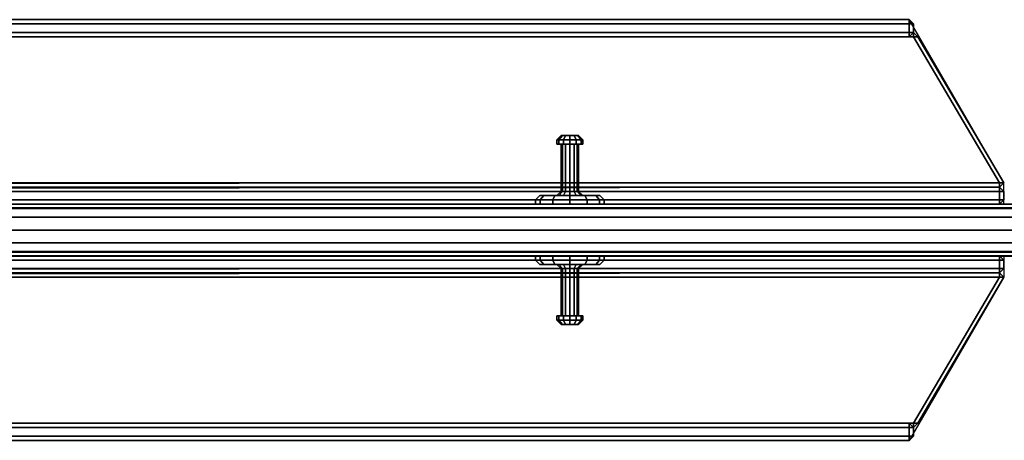
# Model space of a CAD drawing. Units: millimetres. Extents: x -580 to 53433, y -307 to 81661.
# Drawn here: x 1073 to 1437, y 771 to 926 of the extents above; entities that cross this region are included whole.
import ezdxf

# ---------------------------------------------------------------- set-up
doc = ezdxf.new("R2010")
doc.units = ezdxf.units.MM
doc.header["$LTSCALE"] = 200
for name, color, linetype in [('72_HOEM_INSERT', 7, 'Continuous'), ('72_HOEM_PL_D2_ANY', 7, 'Continuous'), ('72_HOEM_PL_D2_LEGS', 252, 'Continuous'), ('72_HOEM_PL_D3_EASELNTER_OARD', 7, 'Continuous'), ('72_HOEM_PL_D3_EASELRAME', 7, 'Continuous')]:
    doc.layers.add(name, color=color, linetype=linetype)

# ---------------------------------------------------------------- blocks, each defined once
blk = doc.blocks.new('72HOEM_PL_D3_PAIE0072_BOARD')
for points in [[(-0.92551, 0.00794, 0.39053), (-0.92551, 0.00952, 0.39211), (0.92551, 0.00952, 0.39211), (0.92551, 0.00794, 0.39053)], [(0.92551, 0.00794, 1.8796), (0.92551, 0.00952, 1.87801), (-0.92551, 0.00952, 1.87801), (-0.92551, 0.00794, 1.8796)], [(0.92551, 0.00952, 1.87801), (0.92551, 0.00952, 0.39211), (-0.92551, 0.00952, 0.39211), (-0.92551, 0.00952, 1.87801)], [(0.92551, 0.00794, 0.39053), (0.92551, -0.00794, 0.39053), (-0.92551, -0.00794, 0.39053), (-0.92551, 0.00794, 0.39053)], [(-0.92551, 0.00794, 1.8796), (-0.92551, -0.00794, 1.8796), (0.92551, -0.00794, 1.8796), (0.92551, 0.00794, 1.8796)], [(0.92551, -0.00794, 0.39053), (0.92551, -0.00952, 0.39211), (-0.92551, -0.00952, 0.39211), (-0.92551, -0.00794, 0.39053)], [(-0.92551, -0.00794, 1.8796), (-0.92551, -0.00952, 1.87801), (0.92551, -0.00952, 1.87801), (0.92551, -0.00794, 1.8796)], [(-0.92551, -0.00952, 1.87801), (-0.92551, -0.00952, 0.39211), (0.92551, -0.00952, 0.39211), (0.92551, -0.00952, 1.87801)]]:
    blk.add_3dface(points)
blk = doc.blocks.new('72HOEM_PL_D3_PAIE0072_FRAME')
for points in [[(-0.87948, 0.0762, 0.73819), (-0.87948, 0.07779, 0.73978), (0.87948, 0.07779, 0.73978), (0.87948, 0.0762, 0.73819)], [(0.87948, 0.0762, 0.75089), (0.87948, 0.07779, 0.7493), (-0.87948, 0.07779, 0.7493), (-0.87948, 0.0762, 0.75089)], [(0.87948, 0.07779, 0.7493), (0.87948, 0.07779, 0.73978), (-0.87948, 0.07779, 0.73978), (-0.87948, 0.07779, 0.7493)], [(0.88106, 0.0762, 0.73978), (0.87948, 0.0762, 0.73819), (0.87948, 0.07779, 0.73978), (0.88106, 0.0762, 0.73978)], [(0.87948, 0.0762, 0.75089), (0.88106, 0.0762, 0.7493), (0.87948, 0.07779, 0.7493), (0.87948, 0.0762, 0.75089)], [(0.88106, 0.0762, 0.73978), (0.87948, 0.07779, 0.73978), (0.87948, 0.07779, 0.7493), (0.88106, 0.0762, 0.7493)], [(-0.88106, 0.07303, 0.74295), (-0.88106, 0.07144, 0.74454), (0.88106, 0.07144, 0.74454), (0.88106, 0.07303, 0.74295)], [(0.88106, 0.07303, 0.73978), (0.88106, 0.07144, 0.73819), (-0.88106, 0.07144, 0.73819), (-0.88106, 0.07303, 0.73978)], [(0.88106, 0.07303, 0.74295), (0.88106, 0.07303, 0.73978), (-0.88106, 0.07303, 0.73978), (-0.88106, 0.07303, 0.74295)], [(-0.87948, 0.07303, 0.73819), (-0.87948, 0.0762, 0.73819), (0.87948, 0.0762, 0.73819), (0.87948, 0.07303, 0.73819)], [(0.87948, 0.07303, 0.75089), (0.87948, 0.0762, 0.75089), (-0.87948, 0.0762, 0.75089), (-0.87948, 0.07303, 0.75089)], [(0.87948, 0.07303, 0.73819), (0.87948, 0.07144, 0.73978), (-0.87948, 0.07144, 0.73978), (-0.87948, 0.07303, 0.73819)], [(-0.87948, 0.07303, 0.75089), (-0.87948, 0.07144, 0.7493), (0.87948, 0.07144, 0.7493), (0.87948, 0.07303, 0.75089)], [(0.87948, 0.0762, 0.73819), (0.88106, 0.0762, 0.73978), (0.88106, 0.07303, 0.73978), (0.87948, 0.07303, 0.73819)], [(0.87948, 0.07303, 0.75089), (0.88106, 0.07303, 0.7493), (0.88106, 0.0762, 0.7493), (0.87948, 0.0762, 0.75089)], [(0.87948, 0.07144, 0.73978), (0.87948, 0.07303, 0.73819), (0.88106, 0.07303, 0.73978), (0.87948, 0.07144, 0.73978)], [(0.87948, 0.07144, 0.7493), (0.88106, 0.07303, 0.7493), (0.87948, 0.07303, 0.75089), (0.87948, 0.07144, 0.7493)], [(0.87948, 0.07144, 0.7493), (0.87948, 0.07144, 0.73978), (0.88106, 0.07303, 0.73978), (0.88106, 0.07303, 0.7493)], [(0.88106, 0.0762, 0.73978), (0.88106, 0.0762, 0.7493), (0.88106, 0.07303, 0.7493), (0.88106, 0.07303, 0.73978)], [(0.88106, 0.07144, 0.74454), (0.88265, 0.07144, 0.74295), (0.88106, 0.07303, 0.74295), (0.88106, 0.07144, 0.74454)], [(0.88106, 0.07303, 0.74295), (0.88265, 0.07144, 0.74295), (0.88265, 0.07144, 0.73978), (0.88106, 0.07303, 0.73978)], [(0.88106, 0.07303, 0.73978), (0.88265, 0.07144, 0.73978), (0.88106, 0.07144, 0.73819), (0.88106, 0.07303, 0.73978)], [(0.88106, 0.07144, 0.73819), (0.91281, 0.01746, 0.73819), (-0.91281, 0.01746, 0.73819), (-0.88106, 0.07144, 0.73819)], [(-0.88106, 0.07144, 0.74454), (-0.91281, 0.01746, 0.74454), (0.91281, 0.01746, 0.74454), (0.88106, 0.07144, 0.74454)], [(-0.87948, 0.07144, 0.7493), (-0.87948, 0.07144, 0.73978), (0.87948, 0.07144, 0.73978), (0.87948, 0.07144, 0.7493)], [(0.9144, 0.01746, 0.73978), (0.91281, 0.01746, 0.73819), (0.88106, 0.07144, 0.73819), (0.88265, 0.07144, 0.73978)], [(0.88106, 0.07144, 0.74454), (0.91281, 0.01746, 0.74454), (0.9144, 0.01746, 0.74295), (0.88265, 0.07144, 0.74295)], [(0.9144, 0.01746, 0.73978), (0.88265, 0.07144, 0.73978), (0.88265, 0.07144, 0.74295), (0.9144, 0.01746, 0.74295)], [(0.91281, 0.01587, 0.74295), (0.91281, 0.01746, 0.74454), (-0.91281, 0.01746, 0.74454), (-0.91281, 0.01587, 0.74295)], [(-0.91281, 0.01587, 0.73978), (-0.91281, 0.01746, 0.73819), (0.91281, 0.01746, 0.73819), (0.91281, 0.01587, 0.73978)], [(0.91281, 0.01587, 0.74613), (0.91281, 0.01746, 0.74454), (-0.91281, 0.01587, 0.74295), (-0.91281, 0.01429, 0.74454)], [(-0.91281, 0.01429, 0.74454), (-0.91281, 0.01587, 0.74613), (0.91281, 0.01587, 0.74613), (0.91281, 0.01429, 0.74454)], [(0.91281, 0.01429, 0.77946), (0.91281, 0.01587, 0.77788), (-0.91281, 0.01587, 0.77788), (-0.91281, 0.01429, 0.77946)], [(0.91281, 0.01587, 0.77788), (0.91281, 0.01587, 0.74613), (-0.91281, 0.01587, 0.74613), (-0.91281, 0.01587, 0.77788)], [(-0.91281, 0.01587, 0.74295), (-0.91281, 0.01587, 0.73978), (0.91281, 0.01587, 0.73978), (0.91281, 0.01587, 0.74295)], [(0.9144, 0.01746, 0.73978), (0.91281, 0.01587, 0.73978), (0.91281, 0.01746, 0.73819), (0.9144, 0.01746, 0.73978)], [(0.91281, 0.01587, 0.73978), (0.9144, 0.01746, 0.73978), (0.9144, 0.01746, 0.74295), (0.91281, 0.01587, 0.74295)], [(0.91281, 0.01746, 0.74454), (0.91281, 0.01587, 0.74295), (0.9144, 0.01746, 0.74295), (0.91281, 0.01746, 0.74454)], [(0.9144, 0.01429, 0.74613), (0.91281, 0.01429, 0.74454), (0.91281, 0.01587, 0.74613), (0.9144, 0.01429, 0.74613)], [(0.91281, 0.01429, 0.77946), (0.9144, 0.01429, 0.77788), (0.91281, 0.01587, 0.77788), (0.91281, 0.01429, 0.77946)], [(0.9144, 0.01429, 0.74613), (0.91281, 0.01587, 0.74613), (0.91281, 0.01587, 0.77788), (0.9144, 0.01429, 0.77788)], [(-0.91281, 0.01111, 0.74454), (-0.91281, 0.01429, 0.74454), (0.91281, 0.01429, 0.74454), (0.91281, 0.01111, 0.74454)], [(0.91281, 0.01111, 0.77946), (0.91281, 0.01429, 0.77946), (-0.91281, 0.01429, 0.77946), (-0.91281, 0.01111, 0.77946)], [(0.91281, 0.01111, 0.74454), (0.91281, 0.00952, 0.74613), (-0.91281, 0.00952, 0.74613), (-0.91281, 0.01111, 0.74454)], [(-0.91281, 0.01111, 0.77946), (-0.91281, 0.00952, 0.77788), (0.91281, 0.00952, 0.77788), (0.91281, 0.01111, 0.77946)], [(0.91281, 0.01429, 0.74454), (0.9144, 0.01429, 0.74613), (0.9144, 0.01111, 0.74613), (0.91281, 0.01111, 0.74454)], [(0.91281, 0.01111, 0.77946), (0.9144, 0.01111, 0.77788), (0.9144, 0.01429, 0.77788), (0.91281, 0.01429, 0.77946)], [(0.91281, 0.00952, 0.74613), (0.91281, 0.01111, 0.74454), (0.9144, 0.01111, 0.74613), (0.91281, 0.00952, 0.74613)], [(0.91281, 0.00952, 0.77788), (0.9144, 0.01111, 0.77788), (0.91281, 0.01111, 0.77946), (0.91281, 0.00952, 0.77788)], [(0.91281, 0.00952, 0.77788), (0.91281, 0.00952, 0.74613), (0.9144, 0.01111, 0.74613), (0.9144, 0.01111, 0.77788)], [(0.9144, 0.01429, 0.74613), (0.9144, 0.01429, 0.77788), (0.9144, 0.01111, 0.77788), (0.9144, 0.01111, 0.74613)], [(-0.92551, 0.00794, 1.8796), (-0.92551, 0.00952, 1.88119), (0.92551, 0.00952, 1.88119), (0.92551, 0.00794, 1.8796)], [(0.92551, 0.00952, 1.905), (0.92551, 0.00952, 1.88119), (-0.92551, 0.00952, 1.88119), (-0.92551, 0.00952, 1.905)], [(0.92551, 0.00794, 0.39053), (0.92551, 0.00952, 0.38894), (-0.92551, 0.00952, 0.38894), (-0.92551, 0.00794, 0.39053)], [(-0.92551, 0.00952, 0.36513), (-0.92551, 0.00952, 0.38894), (0.92551, 0.00952, 0.38894), (0.92551, 0.00952, 0.36513)], [(0.92551, 0.00794, 1.8796), (0.92551, -0.00794, 1.8796), (-0.92551, -0.00794, 1.8796), (-0.92551, 0.00794, 1.8796)], [(-0.92551, 0.00794, 0.39053), (-0.92551, -0.00794, 0.39053), (0.92551, -0.00794, 0.39053), (0.92551, 0.00794, 0.39053)], [(-0.91281, 0.00952, 0.77788), (-0.91281, 0.00952, 0.74613), (0.91281, 0.00952, 0.74613), (0.91281, 0.00952, 0.77788)], [(0.92551, -0.00794, 1.8796), (0.92551, -0.00952, 1.88119), (-0.92551, -0.00952, 1.88119), (-0.92551, -0.00794, 1.8796)], [(-0.92551, -0.00794, 0.39053), (-0.92551, -0.00952, 0.38894), (0.92551, -0.00952, 0.38894), (0.92551, -0.00794, 0.39053)], [(-0.92551, -0.00952, 1.905), (-0.92551, -0.00952, 1.88119), (0.92551, -0.00952, 1.88119), (0.92551, -0.00952, 1.905)], [(0.92551, -0.00952, 0.36513), (0.92551, -0.00952, 0.38894), (-0.92551, -0.00952, 0.38894), (-0.92551, -0.00952, 0.36513)], [(-0.91281, -0.01111, 0.74454), (-0.91281, -0.00952, 0.74613), (0.91281, -0.00952, 0.74613), (0.91281, -0.01111, 0.74454)], [(0.91281, -0.01111, 0.77946), (0.91281, -0.00952, 0.77788), (-0.91281, -0.00952, 0.77788), (-0.91281, -0.01111, 0.77946)], [(0.91281, -0.00952, 0.77788), (0.91281, -0.00952, 0.74613), (-0.91281, -0.00952, 0.74613), (-0.91281, -0.00952, 0.77788)], [(0.91281, -0.00952, 0.74613), (0.9144, -0.01111, 0.74613), (0.91281, -0.01111, 0.74454), (0.91281, -0.00952, 0.74613)], [(0.91281, -0.01111, 0.77946), (0.9144, -0.01111, 0.77788), (0.91281, -0.00952, 0.77788), (0.91281, -0.01111, 0.77946)], [(0.9144, -0.01111, 0.74613), (0.91281, -0.00952, 0.74613), (0.91281, -0.00952, 0.77788), (0.9144, -0.01111, 0.77788)], [(0.91281, -0.01111, 0.74454), (0.91281, -0.01429, 0.74454), (-0.91281, -0.01429, 0.74454), (-0.91281, -0.01111, 0.74454)], [(-0.91281, -0.01111, 0.77946), (-0.91281, -0.01429, 0.77946), (0.91281, -0.01429, 0.77946), (0.91281, -0.01111, 0.77946)], [(0.91281, -0.01429, 0.74454), (0.91281, -0.01587, 0.74613), (-0.91281, -0.01587, 0.74613), (-0.91281, -0.01429, 0.74454)], [(-0.91281, -0.01429, 0.77946), (-0.91281, -0.01587, 0.77788), (0.91281, -0.01587, 0.77788), (0.91281, -0.01429, 0.77946)], [(0.91281, -0.01587, 0.74295), (0.91281, -0.01429, 0.74454), (-0.91281, -0.01587, 0.74613), (-0.91281, -0.01746, 0.74454)], [(0.91281, -0.01111, 0.74454), (0.9144, -0.01111, 0.74613), (0.9144, -0.01429, 0.74613), (0.91281, -0.01429, 0.74454)], [(0.91281, -0.01429, 0.77946), (0.9144, -0.01429, 0.77788), (0.9144, -0.01111, 0.77788), (0.91281, -0.01111, 0.77946)], [(0.91281, -0.01429, 0.74454), (0.9144, -0.01429, 0.74613), (0.91281, -0.01587, 0.74613), (0.91281, -0.01429, 0.74454)], [(0.91281, -0.01587, 0.77788), (0.9144, -0.01429, 0.77788), (0.91281, -0.01429, 0.77946), (0.91281, -0.01587, 0.77788)], [(0.91281, -0.01587, 0.74613), (0.9144, -0.01429, 0.74613), (0.9144, -0.01429, 0.77788), (0.91281, -0.01587, 0.77788)], [(0.9144, -0.01111, 0.77788), (0.9144, -0.01429, 0.77788), (0.9144, -0.01429, 0.74613), (0.9144, -0.01111, 0.74613)], [(-0.91281, -0.01587, 0.77788), (-0.91281, -0.01587, 0.74613), (0.91281, -0.01587, 0.74613), (0.91281, -0.01587, 0.77788)], [(-0.91281, -0.01587, 0.74295), (-0.91281, -0.01746, 0.74454), (0.91281, -0.01746, 0.74454), (0.91281, -0.01587, 0.74295)], [(0.91281, -0.01587, 0.73978), (0.91281, -0.01746, 0.73819), (-0.91281, -0.01746, 0.73819), (-0.91281, -0.01587, 0.73978)], [(0.91281, -0.01587, 0.74295), (0.91281, -0.01587, 0.73978), (-0.91281, -0.01587, 0.73978), (-0.91281, -0.01587, 0.74295)], [(-0.88106, -0.07144, 0.73819), (-0.91281, -0.01746, 0.73819), (0.91281, -0.01746, 0.73819), (0.88106, -0.07144, 0.73819)], [(0.88106, -0.07144, 0.74454), (0.91281, -0.01746, 0.74454), (-0.91281, -0.01746, 0.74454), (-0.88106, -0.07144, 0.74454)], [(0.91281, -0.01746, 0.73819), (0.9144, -0.01746, 0.73978), (0.88265, -0.07144, 0.73978), (0.88106, -0.07144, 0.73819)], [(0.9144, -0.01746, 0.74295), (0.91281, -0.01746, 0.74454), (0.88106, -0.07144, 0.74454), (0.88265, -0.07144, 0.74295)], [(0.88265, -0.07144, 0.74295), (0.88265, -0.07144, 0.73978), (0.9144, -0.01746, 0.73978), (0.9144, -0.01746, 0.74295)], [(0.91281, -0.01746, 0.74454), (0.9144, -0.01746, 0.74295), (0.91281, -0.01587, 0.74295), (0.91281, -0.01746, 0.74454)], [(0.91281, -0.01587, 0.74295), (0.9144, -0.01746, 0.74295), (0.9144, -0.01746, 0.73978), (0.91281, -0.01587, 0.73978)], [(0.91281, -0.01587, 0.73978), (0.9144, -0.01746, 0.73978), (0.91281, -0.01746, 0.73819), (0.91281, -0.01587, 0.73978)], [(0.88106, -0.07303, 0.74295), (0.88106, -0.07144, 0.74454), (-0.88106, -0.07144, 0.74454), (-0.88106, -0.07303, 0.74295)], [(-0.88106, -0.07303, 0.73978), (-0.88106, -0.07144, 0.73819), (0.88106, -0.07144, 0.73819), (0.88106, -0.07303, 0.73978)], [(-0.87948, -0.07303, 0.73819), (-0.87948, -0.07144, 0.73978), (0.87948, -0.07144, 0.73978), (0.87948, -0.07303, 0.73819)], [(0.87948, -0.07303, 0.75089), (0.87948, -0.07144, 0.7493), (-0.87948, -0.07144, 0.7493), (-0.87948, -0.07303, 0.75089)], [(0.87948, -0.07144, 0.7493), (0.87948, -0.07144, 0.73978), (-0.87948, -0.07144, 0.73978), (-0.87948, -0.07144, 0.7493)], [(0.87948, -0.07144, 0.73978), (0.88106, -0.07303, 0.73978), (0.87948, -0.07303, 0.73819), (0.87948, -0.07144, 0.73978)], [(0.87948, -0.07303, 0.75089), (0.88106, -0.07303, 0.7493), (0.87948, -0.07144, 0.7493), (0.87948, -0.07303, 0.75089)], [(0.88106, -0.07303, 0.73978), (0.87948, -0.07144, 0.73978), (0.87948, -0.07144, 0.7493), (0.88106, -0.07303, 0.7493)], [(0.88106, -0.07144, 0.73819), (0.88265, -0.07144, 0.73978), (0.88106, -0.07303, 0.73978), (0.88106, -0.07144, 0.73819)], [(0.88106, -0.07303, 0.73978), (0.88265, -0.07144, 0.73978), (0.88265, -0.07144, 0.74295), (0.88106, -0.07303, 0.74295)], [(0.88106, -0.07303, 0.74295), (0.88265, -0.07144, 0.74295), (0.88106, -0.07144, 0.74454), (0.88106, -0.07303, 0.74295)], [(-0.88106, -0.07303, 0.74295), (-0.88106, -0.07303, 0.73978), (0.88106, -0.07303, 0.73978), (0.88106, -0.07303, 0.74295)], [(0.87948, -0.07303, 0.73819), (0.87948, -0.0762, 0.73819), (-0.87948, -0.0762, 0.73819), (-0.87948, -0.07303, 0.73819)], [(-0.87948, -0.07303, 0.75089), (-0.87948, -0.0762, 0.75089), (0.87948, -0.0762, 0.75089), (0.87948, -0.07303, 0.75089)], [(0.87948, -0.0762, 0.73819), (0.87948, -0.07779, 0.73978), (-0.87948, -0.07779, 0.73978), (-0.87948, -0.0762, 0.73819)], [(-0.87948, -0.0762, 0.75089), (-0.87948, -0.07779, 0.7493), (0.87948, -0.07779, 0.7493), (0.87948, -0.0762, 0.75089)], [(0.87948, -0.07303, 0.73819), (0.88106, -0.07303, 0.73978), (0.88106, -0.0762, 0.73978), (0.87948, -0.0762, 0.73819)], [(0.87948, -0.0762, 0.75089), (0.88106, -0.0762, 0.7493), (0.88106, -0.07303, 0.7493), (0.87948, -0.07303, 0.75089)], [(0.87948, -0.0762, 0.73819), (0.88106, -0.0762, 0.73978), (0.87948, -0.07779, 0.73978), (0.87948, -0.0762, 0.73819)], [(0.87948, -0.07779, 0.7493), (0.88106, -0.0762, 0.7493), (0.87948, -0.0762, 0.75089), (0.87948, -0.07779, 0.7493)], [(0.87948, -0.07779, 0.73978), (0.88106, -0.0762, 0.73978), (0.88106, -0.0762, 0.7493), (0.87948, -0.07779, 0.7493)], [(0.88106, -0.07303, 0.7493), (0.88106, -0.0762, 0.7493), (0.88106, -0.0762, 0.73978), (0.88106, -0.07303, 0.73978)], [(-0.87948, -0.07779, 0.7493), (-0.87948, -0.07779, 0.73978), (0.87948, -0.07779, 0.73978), (0.87948, -0.07779, 0.7493)]]:
    blk.add_3dface(points)
mesh = blk.add_polymesh((13, 10))
for k, corner in enumerate([(0.75413, 0.03492, 1.83145), (0.75413, 0.03492, 1.82828), (0.75413, 0.03334, 1.82669), (0.75413, 0.03175, 1.82669), (0.75413, 0.03175, 1.82828), (0.75413, 0.01429, 1.82828), (0.75413, 0.0127, 1.82669), (0.75413, 0.0127, 1.82034), (0.75413, 0.01111, 1.81875), (0.75413, 0.00952, 1.81875), (0.75413, 0.03492, 1.83145), (0.75254, 0.03492, 1.8287), (0.75174, 0.03334, 1.82733), (0.75174, 0.03175, 1.82733), (0.75254, 0.03175, 1.8287), (0.75254, 0.01429, 1.8287), (0.75174, 0.0127, 1.82733), (0.74857, 0.0127, 1.82183), (0.74778, 0.01111, 1.82045), (0.74778, 0.00952, 1.82045), (0.75413, 0.03492, 1.83145), (0.75138, 0.03492, 1.82986), (0.75, 0.03334, 1.82907), (0.75, 0.03175, 1.82907), (0.75138, 0.03175, 1.82986), (0.75138, 0.01429, 1.82986), (0.75, 0.0127, 1.82907), (0.7445, 0.0127, 1.8259), (0.74313, 0.01111, 1.8251), (0.74313, 0.00952, 1.8251), (0.75413, 0.03492, 1.83145), (0.75095, 0.03492, 1.83145), (0.74936, 0.03334, 1.83145), (0.74936, 0.03175, 1.83145), (0.75095, 0.03175, 1.83145), (0.75095, 0.01429, 1.83145), (0.74936, 0.0127, 1.83145), (0.74301, 0.0127, 1.83145), (0.74143, 0.01111, 1.83145), (0.74143, 0.00952, 1.83145), (0.75413, 0.03492, 1.83145), (0.75138, 0.03492, 1.83304), (0.75, 0.03334, 1.83383), (0.75, 0.03175, 1.83383), (0.75138, 0.03175, 1.83304), (0.75138, 0.01429, 1.83304), (0.75, 0.0127, 1.83383), (0.7445, 0.0127, 1.83701), (0.74313, 0.01111, 1.8378), (0.74313, 0.00952, 1.8378), (0.75413, 0.03492, 1.83145), (0.75254, 0.03492, 1.8342), (0.75174, 0.03334, 1.83558), (0.75174, 0.03175, 1.83558), (0.75254, 0.03175, 1.8342), (0.75254, 0.01429, 1.8342), (0.75174, 0.0127, 1.83558), (0.74857, 0.0127, 1.84108), (0.74778, 0.01111, 1.84245), (0.74778, 0.00952, 1.84245), (0.75413, 0.03492, 1.83145), (0.75413, 0.03492, 1.83463), (0.75413, 0.03334, 1.83621), (0.75413, 0.03175, 1.83621), (0.75413, 0.03175, 1.83463), (0.75413, 0.01429, 1.83463), (0.75413, 0.0127, 1.83621), (0.75413, 0.0127, 1.84256), (0.75413, 0.01111, 1.84415), (0.75413, 0.00952, 1.84415), (0.75413, 0.03492, 1.83145), (0.75571, 0.03492, 1.8342), (0.75651, 0.03334, 1.83558), (0.75651, 0.03175, 1.83558), (0.75571, 0.03175, 1.8342), (0.75571, 0.01429, 1.8342), (0.75651, 0.0127, 1.83558), (0.75968, 0.0127, 1.84108), (0.76048, 0.01111, 1.84245), (0.76048, 0.00952, 1.84245), (0.75413, 0.03492, 1.83145), (0.75688, 0.03492, 1.83304), (0.75825, 0.03334, 1.83383), (0.75825, 0.03175, 1.83383), (0.75688, 0.03175, 1.83304), (0.75688, 0.01429, 1.83304), (0.75825, 0.0127, 1.83383), (0.76375, 0.0127, 1.83701), (0.76512, 0.01111, 1.8378), (0.76512, 0.00952, 1.8378), (0.75413, 0.03492, 1.83145), (0.7573, 0.03492, 1.83145), (0.75889, 0.03334, 1.83145), (0.75889, 0.03175, 1.83145), (0.7573, 0.03175, 1.83145), (0.7573, 0.01429, 1.83145), (0.75889, 0.0127, 1.83145), (0.76524, 0.0127, 1.83145), (0.76683, 0.01111, 1.83145), (0.76683, 0.00952, 1.83145), (0.75413, 0.03492, 1.83145), (0.75688, 0.03492, 1.82986), (0.75825, 0.03334, 1.82907), (0.75825, 0.03175, 1.82907), (0.75688, 0.03175, 1.82986), (0.75688, 0.01429, 1.82986), (0.75825, 0.0127, 1.82907), (0.76375, 0.0127, 1.8259), (0.76512, 0.01111, 1.8251), (0.76512, 0.00952, 1.8251), (0.75413, 0.03492, 1.83145), (0.75571, 0.03492, 1.8287), (0.75651, 0.03334, 1.82733), (0.75651, 0.03175, 1.82733), (0.75571, 0.03175, 1.8287), (0.75571, 0.01429, 1.8287), (0.75651, 0.0127, 1.82733), (0.75968, 0.0127, 1.82183), (0.76048, 0.01111, 1.82045), (0.76048, 0.00952, 1.82045), (0.75413, 0.03492, 1.83145), (0.75413, 0.03492, 1.82828), (0.75413, 0.03334, 1.82669), (0.75413, 0.03175, 1.82669), (0.75413, 0.03175, 1.82828), (0.75413, 0.01429, 1.82828), (0.75413, 0.0127, 1.82669), (0.75413, 0.0127, 1.82034), (0.75413, 0.01111, 1.81875), (0.75413, 0.00952, 1.81875)]):
    mesh.set_mesh_vertex(divmod(k, 10), corner)
mesh = blk.add_polymesh((2, 7))
for k, corner in enumerate([(0.92551, -0.00952, 1.905), (0.92551, -0.00825, 1.90976), (0.92551, -0.00476, 1.91325), (0.92551, 0, 1.91453), (0.92551, 0.00476, 1.91325), (0.92551, 0.00825, 1.90976), (0.92551, 0.00952, 1.905), (-0.92551, -0.00952, 1.905), (-0.92551, -0.00825, 1.90976), (-0.92551, -0.00476, 1.91325), (-0.92551, 0, 1.91453), (-0.92551, 0.00476, 1.91325), (-0.92551, 0.00825, 1.90976), (-0.92551, 0.00952, 1.905)]):
    mesh.set_mesh_vertex(divmod(k, 7), corner)
mesh = blk.add_polymesh((2, 7))
for k, corner in enumerate([(-0.92551, -0.00952, 0.36513), (-0.92551, -0.00825, 0.36036), (-0.92551, -0.00476, 0.35688), (-0.92551, 0, 0.3556), (-0.92551, 0.00476, 0.35688), (-0.92551, 0.00825, 0.36036), (-0.92551, 0.00952, 0.36513), (0.92551, -0.00952, 0.36513), (0.92551, -0.00825, 0.36036), (0.92551, -0.00476, 0.35688), (0.92551, 0, 0.3556), (0.92551, 0.00476, 0.35688), (0.92551, 0.00825, 0.36036), (0.92551, 0.00952, 0.36513)]):
    mesh.set_mesh_vertex(divmod(k, 7), corner)
mesh = blk.add_polymesh((13, 10))
for k, corner in enumerate([(0.75413, -0.03492, 1.83145), (0.75413, -0.03492, 1.82828), (0.75413, -0.03334, 1.82669), (0.75413, -0.03175, 1.82669), (0.75413, -0.03175, 1.82828), (0.75413, -0.01429, 1.82828), (0.75413, -0.0127, 1.82669), (0.75413, -0.0127, 1.82034), (0.75413, -0.01111, 1.81875), (0.75413, -0.00952, 1.81875), (0.75413, -0.03492, 1.83145), (0.75571, -0.03492, 1.8287), (0.75651, -0.03334, 1.82733), (0.75651, -0.03175, 1.82733), (0.75571, -0.03175, 1.8287), (0.75571, -0.01429, 1.8287), (0.75651, -0.0127, 1.82733), (0.75968, -0.0127, 1.82183), (0.76048, -0.01111, 1.82045), (0.76048, -0.00952, 1.82045), (0.75413, -0.03492, 1.83145), (0.75688, -0.03492, 1.82986), (0.75825, -0.03334, 1.82907), (0.75825, -0.03175, 1.82907), (0.75688, -0.03175, 1.82986), (0.75688, -0.01429, 1.82986), (0.75825, -0.0127, 1.82907), (0.76375, -0.0127, 1.8259), (0.76512, -0.01111, 1.8251), (0.76512, -0.00952, 1.8251), (0.75413, -0.03492, 1.83145), (0.7573, -0.03492, 1.83145), (0.75889, -0.03334, 1.83145), (0.75889, -0.03175, 1.83145), (0.7573, -0.03175, 1.83145), (0.7573, -0.01429, 1.83145), (0.75889, -0.0127, 1.83145), (0.76524, -0.0127, 1.83145), (0.76683, -0.01111, 1.83145), (0.76683, -0.00952, 1.83145), (0.75413, -0.03492, 1.83145), (0.75688, -0.03492, 1.83304), (0.75825, -0.03334, 1.83383), (0.75825, -0.03175, 1.83383), (0.75688, -0.03175, 1.83304), (0.75688, -0.01429, 1.83304), (0.75825, -0.0127, 1.83383), (0.76375, -0.0127, 1.83701), (0.76512, -0.01111, 1.8378), (0.76512, -0.00952, 1.8378), (0.75413, -0.03492, 1.83145), (0.75571, -0.03492, 1.8342), (0.75651, -0.03334, 1.83558), (0.75651, -0.03175, 1.83558), (0.75571, -0.03175, 1.8342), (0.75571, -0.01429, 1.8342), (0.75651, -0.0127, 1.83558), (0.75968, -0.0127, 1.84108), (0.76048, -0.01111, 1.84245), (0.76048, -0.00952, 1.84245), (0.75413, -0.03492, 1.83145), (0.75413, -0.03492, 1.83463), (0.75413, -0.03334, 1.83621), (0.75413, -0.03175, 1.83621), (0.75413, -0.03175, 1.83463), (0.75413, -0.01429, 1.83463), (0.75413, -0.0127, 1.83621), (0.75413, -0.0127, 1.84256), (0.75413, -0.01111, 1.84415), (0.75413, -0.00952, 1.84415), (0.75413, -0.03492, 1.83145), (0.75254, -0.03492, 1.8342), (0.75174, -0.03334, 1.83558), (0.75174, -0.03175, 1.83558), (0.75254, -0.03175, 1.8342), (0.75254, -0.01429, 1.8342), (0.75174, -0.0127, 1.83558), (0.74857, -0.0127, 1.84108), (0.74778, -0.01111, 1.84245), (0.74778, -0.00952, 1.84245), (0.75413, -0.03492, 1.83145), (0.75138, -0.03492, 1.83304), (0.75, -0.03334, 1.83383), (0.75, -0.03175, 1.83383), (0.75138, -0.03175, 1.83304), (0.75138, -0.01429, 1.83304), (0.75, -0.0127, 1.83383), (0.7445, -0.0127, 1.83701), (0.74313, -0.01111, 1.8378), (0.74313, -0.00952, 1.8378), (0.75413, -0.03492, 1.83145), (0.75095, -0.03492, 1.83145), (0.74936, -0.03334, 1.83145), (0.74936, -0.03175, 1.83145), (0.75095, -0.03175, 1.83145), (0.75095, -0.01429, 1.83145), (0.74936, -0.0127, 1.83145), (0.74301, -0.0127, 1.83145), (0.74143, -0.01111, 1.83145), (0.74143, -0.00952, 1.83145), (0.75413, -0.03492, 1.83145), (0.75138, -0.03492, 1.82986), (0.75, -0.03334, 1.82907), (0.75, -0.03175, 1.82907), (0.75138, -0.03175, 1.82986), (0.75138, -0.01429, 1.82986), (0.75, -0.0127, 1.82907), (0.7445, -0.0127, 1.8259), (0.74313, -0.01111, 1.8251), (0.74313, -0.00952, 1.8251), (0.75413, -0.03492, 1.83145), (0.75254, -0.03492, 1.8287), (0.75174, -0.03334, 1.82733), (0.75174, -0.03175, 1.82733), (0.75254, -0.03175, 1.8287), (0.75254, -0.01429, 1.8287), (0.75174, -0.0127, 1.82733), (0.74857, -0.0127, 1.82183), (0.74778, -0.01111, 1.82045), (0.74778, -0.00952, 1.82045), (0.75413, -0.03492, 1.83145), (0.75413, -0.03492, 1.82828), (0.75413, -0.03334, 1.82669), (0.75413, -0.03175, 1.82669), (0.75413, -0.03175, 1.82828), (0.75413, -0.01429, 1.82828), (0.75413, -0.0127, 1.82669), (0.75413, -0.0127, 1.82034), (0.75413, -0.01111, 1.81875), (0.75413, -0.00952, 1.81875)]):
    mesh.set_mesh_vertex(divmod(k, 10), corner)
blk = doc.blocks.new('72HOEM_PL_D2_PAIE-0072-LJSCB')
at = {"layer": '72_HOEM_PL_D2_LEGS'}
for p, q in [((0.87947, 0.07779), (-0.87948, 0.07779)), ((0.9144, 0.01746), (0.87947, 0.07779)), ((0.75095, 0.03492), (0.74936, 0.03334)), ((0.74936, 0.03334), (0.74936, 0.03175)), ((0.7573, 0.03492), (0.75095, 0.03492)), ((0.75889, 0.03334), (0.7573, 0.03492)), ((0.75889, 0.03175), (0.75889, 0.03334)), ((0.74936, 0.03175), (0.75095, 0.03175)), ((0.75095, 0.03175), (0.75095, 0.01429)), ((0.7573, 0.03175), (0.75889, 0.03175)), ((0.7573, 0.01429), (0.7573, 0.03175)), ((0.9144, 0.00969), (0.9144, 0.01746)), ((0.74301, 0.0127), (0.74143, 0.01111)), ((0.74143, 0.01111), (0.74143, 0.00969)), ((0.74936, 0.0127), (0.74301, 0.0127)), ((0.75095, 0.01429), (0.74936, 0.0127)), ((0.75889, 0.0127), (0.7573, 0.01429)), ((0.76524, 0.0127), (0.75889, 0.0127)), ((0.76683, 0.01111), (0.76524, 0.0127)), ((0.76683, 0.00969), (0.76683, 0.01111)), ((-0.92634, 0.00969), (0.92634, 0.00969)), ((0.9144, 0.00969), (0.9144, 0.00969)), ((-0.92634, -0.00969), (0.92634, -0.00969)), ((0.74143, -0.00969), (0.74143, -0.01111)), ((0.76683, -0.01111), (0.76683, -0.00969)), ((0.9144, -0.00969), (0.9144, -0.01746)), ((0.9144, -0.00969), (0.9144, -0.00969)), ((0.74143, -0.01111), (0.74301, -0.0127)), ((0.74301, -0.0127), (0.74936, -0.0127)), ((0.74936, -0.0127), (0.75095, -0.01429)), ((0.75095, -0.01429), (0.75095, -0.03175)), ((0.7573, -0.01429), (0.75889, -0.0127)), ((0.7573, -0.03175), (0.7573, -0.01429)), ((0.75889, -0.0127), (0.76524, -0.0127)), ((0.76524, -0.0127), (0.76683, -0.01111)), ((0.9144, -0.01746), (0.87947, -0.07779)), ((0.74936, -0.03175), (0.74936, -0.03334)), ((0.75095, -0.03175), (0.74936, -0.03175)), ((0.75889, -0.03175), (0.7573, -0.03175)), ((0.75889, -0.03334), (0.75889, -0.03175)), ((0.74936, -0.03334), (0.75095, -0.03492)), ((0.75095, -0.03492), (0.7573, -0.03492)), ((0.7573, -0.03492), (0.75889, -0.03334)), ((0.87947, -0.07779), (-0.87948, -0.07779))]:
    blk.add_line(p, q, dxfattribs=at)
blk = doc.blocks.new('72HOEM_PL21311744595000')
blk.add_blockref('72HOEM_PL_D2_PAIE-0072-LJSCB', (0, 0))
blk = doc.blocks.new('XCAD03AD871417B692314E13C2BE52803AA013')
at = {"layer": '72_HOEM_PL_D2_ANY', "color": 7}
blk.add_blockref('72HOEM_PL21311744595000', (0, 0), dxfattribs=at)
at = {"layer": '72_HOEM_PL_D3_EASELNTER_OARD', "color": 0}
blk.add_blockref('72HOEM_PL_D3_PAIE0072_BOARD', (0, 0), dxfattribs=at)
at = {"layer": '72_HOEM_PL_D3_EASELRAME', "color": 0}
blk.add_blockref('72HOEM_PL_D3_PAIE0072_FRAME', (0, 0), dxfattribs=at)

msp = doc.modelspace()

# ---------------------------------------------------------------- block references
at = {"layer": '72_HOEM_INSERT', "xscale": 1000, "yscale": 1000, "zscale": 1000}
msp.add_blockref('XCAD03AD871417B692314E13C2BE52803AA013', (522.02, 848.45), dxfattribs=at)

doc.saveas('drawing.dxf')
